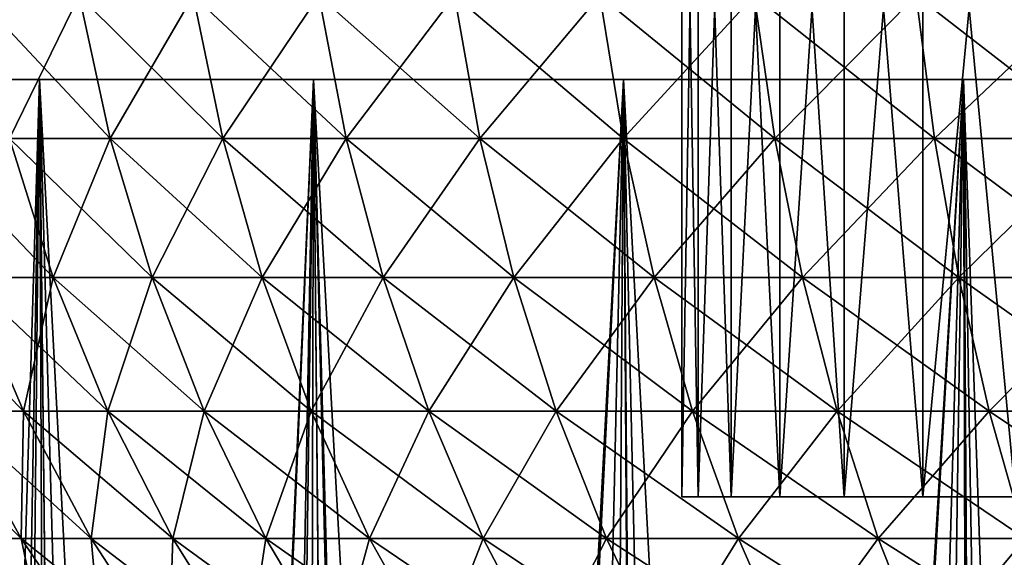
# Model space of a CAD drawing. Extents: x -45 to 45, y -68.2 to 0.
# Drawn here: x -19.1 to -10, y -26.6 to -21.6 of the extents above; entities that cross this region are included whole.
import ezdxf

# ---------------------------------------------------------------- set-up
doc = ezdxf.new("R2010")
doc.units = 0
for name, color, linetype in [('L1', 7, 'CONTINUOUS'), ('L2', 7, 'CONTINUOUS'), ('L3', 7, 'CONTINUOUS')]:
    doc.layers.add(name, color=color, linetype=linetype)

msp = doc.modelspace()

# ---------------------------------------------------------------- linework, layer by layer
at = {"layer": 'L1', "color": 7}
for points in [[(-25, -22.16309), (-23.98732, -22.16309, 7.043314), (18.89374, -22.16309, 16.37152)], [(-25, -22.16309), (18.89374, -22.16309, 16.37152), (-23.98732, -22.16309, -7.043314)], [(-23.98732, -22.16309, -7.043314), (18.89374, -22.16309, 16.37152), (-22.7408, -22.16309, -10.38538)], [(-22.7408, -22.16309, 10.38538), (18.89374, -22.16309, 16.37152), (-23.98732, -22.16309, 7.043314)], [(-21.03134, -22.16309, -13.51602), (-22.7408, -22.16309, -10.38538), (18.89374, -22.16309, 16.37152)], [(-21.03134, -22.16309, 13.51602), (18.89374, -22.16309, 16.37152), (-22.7408, -22.16309, 10.38538)], [(-21.03134, -22.16309, 13.51602), (-20.28152, -67.9574, 13.49431), (-18.89374, -22.16309, 16.37152)], [(-18.89374, -22.16309, -16.37152), (-19.68195, -67.96939, -14.3544), (-21.03134, -22.16309, -13.51602)], [(-21.03134, -22.16309, -13.51602), (18.89374, -22.16309, 16.37152), (-18.89374, -22.16309, -16.37152)], [(-18.89374, -22.16309, 16.37152), (-16.37152, -22.16309, 18.89374), (-21.03134, -22.16309, 13.51602)], [(-21.03134, -22.16309, 13.51602), (-16.37152, -22.16309, 18.89374), (18.89374, -22.16309, 16.37152)], [(-18.89374, -22.16309, 16.37152), (-20.28152, -67.9574, 13.49431), (-19.35084, -67.97585, 14.79759)], [(-18.89374, -22.16309, -16.37152), (-18.69181, -67.98839, -15.62151), (-19.68195, -67.96939, -14.3544)], [(-18.89374, -22.16309, 16.37152), (-19.35084, -67.97585, 14.79759), (-18.40729, -67.99363, 15.95014)], [(-18.89374, -22.16309, 16.37152), (-18.40729, -67.99363, 15.95014), (-16.37152, -22.16309, 18.89374)], [(-18.40233, -67.99365, -15.9455), (-18.69181, -67.98839, -15.62151), (-18.89374, -22.16309, -16.37152)], [(-16.37152, -22.16309, -18.89374), (-16.48225, -68.02725, -17.93667), (-18.89374, -22.16309, -16.37152)], [(-18.89374, -22.16309, -16.37152), (-16.48225, -68.02725, -17.93667), (-17.62467, -68.00777, -16.81586)], [(-18.89374, -22.16309, -16.37152), (-17.62467, -68.00777, -16.81586), (-18.40233, -67.99365, -15.9455)], [(-18.89374, -22.16309, -16.37152), (18.89374, -22.16309, -16.37152), (16.37152, -22.16309, -18.89374)], [(-18.89374, -22.16309, -16.37152), (18.89374, -22.16309, 16.37152), (21.03134, -22.16309, 13.51602)], [(-18.89374, -22.16309, -16.37152), (21.03134, -22.16309, 13.51602), (22.7408, -22.16309, 10.38538)], [(25, -22.16309), (-18.89374, -22.16309, -16.37152), (24.74554, -22.16309, 3.557871)], [(24.74554, -22.16309, 3.557871), (-18.89374, -22.16309, -16.37152), (22.7408, -22.16309, 10.38538)], [(-18.89374, -22.16309, -16.37152), (3.557871, -22.16309, -24.74554), (0, -22.16309, -25)], [(22.7408, -22.16309, -10.38538), (18.89374, -22.16309, -16.37152), (-18.89374, -22.16309, -16.37152)], [(22.7408, -22.16309, -10.38538), (-18.89374, -22.16309, -16.37152), (23.98732, -22.16309, -7.043314)], [(23.98732, -22.16309, -7.043314), (-18.89374, -22.16309, -16.37152), (25, -22.16309)], [(10.38538, -22.16309, -22.7408), (3.557871, -22.16309, -24.74554), (-18.89374, -22.16309, -16.37152)], [(10.38538, -22.16309, -22.7408), (-18.89374, -22.16309, -16.37152), (13.51602, -22.16309, -21.03134)], [(13.51602, -22.16309, -21.03134), (-18.89374, -22.16309, -16.37152), (16.37152, -22.16309, -18.89374)], [(-10.38538, -22.16309, -22.7408), (-16.37152, -22.16309, -18.89374), (-18.89374, -22.16309, -16.37152)], [(-10.38538, -22.16309, -22.7408), (-18.89374, -22.16309, -16.37152), (-7.043314, -22.16309, -23.98732)], [(-7.043314, -22.16309, -23.98732), (-18.89374, -22.16309, -16.37152), (0, -22.16309, -25)], [(-16.37152, -22.16309, 18.89374), (-18.40729, -67.99363, 15.95014), (-18.33227, -67.99504, 16.04178)], [(-16.37152, -22.16309, 18.89374), (-18.33227, -67.99504, 16.04178), (-17.22542, -68.01473, 17.22447)], [(-17.22542, -68.01473, 17.22447), (-16.99092, -68.01874, 17.45575), (-16.37152, -22.16309, 18.89374)], [(-16.37152, -22.16309, 18.89374), (-16.99092, -68.01874, 17.45575), (-15.94826, -68.03584, 18.40549)], [(-16.37152, -22.16309, -18.89374), (-15.94355, -68.0358, -18.39976), (-16.48225, -68.02725, -17.93667)], [(-16.37152, -22.16309, 18.89374), (-15.94826, -68.03584, 18.40549), (-13.51602, -22.16309, 21.03134)], [(-15.26559, -68.04657, -18.98256), (-15.94355, -68.0358, -18.39976), (-16.37152, -22.16309, -18.89374)], [(-13.51602, -22.16309, -21.03134), (-13.82248, -68.06756, -20.05743), (-16.37152, -22.16309, -18.89374)], [(-16.37152, -22.16309, -18.89374), (-13.82248, -68.06756, -20.05743), (-15.12524, -68.0487, -19.09453)], [(-16.37152, -22.16309, -18.89374), (-15.12524, -68.0487, -19.09453), (-15.26559, -68.04657, -18.98256)], [(-13.51602, -22.16309, -21.03134), (-16.37152, -22.16309, -18.89374), (-10.38538, -22.16309, -22.7408)], [(-10.38538, -22.16309, 22.7408), (18.89374, -22.16309, 16.37152), (-16.37152, -22.16309, 18.89374)], [(-10.38538, -22.16309, 22.7408), (-16.37152, -22.16309, 18.89374), (-13.51602, -22.16309, 21.03134)], [(-13.51602, -22.16309, 21.03134), (-15.94826, -68.03584, 18.40549), (-15.80475, -68.0382, 18.53621)], [(-13.51602, -22.16309, 21.03134), (-15.80475, -68.0382, 18.53621), (-14.55015, -68.05724, 19.53616)], [(-14.55015, -68.05724, 19.53616), (-13.22817, -68.0756, 20.45413), (-13.51602, -22.16309, 21.03134)], [(-13.51602, -22.16309, -21.03134), (-13.16225, -68.07624, -20.48084), (-13.82248, -68.06756, -20.05743)], [(-13.51602, -22.16309, 21.03134), (-13.22817, -68.0756, 20.45413), (-13.16932, -68.07637, 20.49187)], [(-13.51602, -22.16309, 21.03134), (-13.16932, -68.07637, 20.49187), (-10.38538, -22.16309, 22.7408)], [(-10.38538, -22.16309, -22.7408), (-11.06657, -68.10186, -21.69952), (-13.51602, -22.16309, -21.03134)], [(-13.51602, -22.16309, -21.03134), (-11.06657, -68.10186, -21.69952), (-12.4688, -68.08536, -20.92554)], [(-13.51602, -22.16309, -21.03134), (-12.4688, -68.08536, -20.92554), (-13.16225, -68.07624, -20.48084)], [(-10.38538, -22.16309, 22.7408), (-13.16932, -68.07637, 20.49187), (-13.07542, -68.07761, 20.55208)], [(-10.38538, -22.16309, 22.7408), (-13.07542, -68.07761, 20.55208), (-11.69399, -68.09472, 21.36805)], [(-11.69399, -68.09472, 21.36805), (-10.26545, -68.11041, 22.08966), (-10.38538, -22.16309, 22.7408)], [(-10.38538, -22.16309, -22.7408), (-10.11381, -68.11171, -22.14645), (-11.06657, -68.10186, -21.69952)], [(-8.791452, -68.12445, 22.71636), (-7.043314, -22.16309, 23.98732), (-10.38538, -22.16309, 22.7408)], [(-10.38538, -22.16309, 22.7408), (-10.26545, -68.11041, 22.08966), (-10.11697, -68.11182, 22.15278)], [(-10.38538, -22.16309, 22.7408), (-10.11697, -68.11182, 22.15278), (-8.791452, -68.12445, 22.71636)], [(-7.043314, -22.16309, -23.98732), (-9.617651, -68.11684, -22.3792), (-10.38538, -22.16309, -22.7408)], [(-10.38538, -22.16309, -22.7408), (-9.617651, -68.11684, -22.3792), (-10.11381, -68.11171, -22.14645)], [(-7.043314, -22.16309, 23.98732), (18.89374, -22.16309, 16.37152), (-10.38538, -22.16309, 22.7408)]]:
    msp.add_3dface(points, dxfattribs=at)
at = {"layer": 'L2', "color": 7}
for points in [[(-19.17185, -22.70574, -11.39776), (-19.47415, -21.38965, -11.57749), (-18.2431, -22.70574, -12.83191)], [(-18.2431, -22.70574, -12.83191), (-19.47415, -21.38965, -11.57749), (-18.53076, -21.38965, -13.03425)], [(-19.17185, -22.70574, 11.39776), (-18.53076, -21.38965, 13.03425), (-19.47415, -21.38965, 11.57749)], [(-18.2431, -22.70574, 12.83191), (-18.53076, -21.38965, 13.03425), (-19.17185, -22.70574, 11.39776)], [(-18.2431, -22.70574, -12.83191), (-18.53076, -21.38965, -13.03425), (-17.2073, -22.70574, -14.19075)], [(-17.2073, -22.70574, -14.19075), (-18.53076, -21.38965, -13.03425), (-17.47863, -21.38965, -14.41452)], [(-18.2431, -22.70574, 12.83191), (-17.47863, -21.38965, 14.41452), (-18.53076, -21.38965, 13.03425)], [(-17.2073, -22.70574, 14.19075), (-17.47863, -21.38965, 14.41452), (-18.2431, -22.70574, 12.83191)], [(-17.2073, -22.70574, -14.19075), (-17.47863, -21.38965, -14.41452), (-16.07052, -22.70574, -15.46632)], [(-16.07052, -22.70574, -15.46632), (-17.47863, -21.38965, -14.41452), (-16.32392, -21.38965, -15.7102)], [(-17.2073, -22.70574, 14.19075), (-16.32392, -21.38965, 15.7102), (-17.47863, -21.38965, 14.41452)], [(-16.07052, -22.70574, 15.46632), (-16.32392, -21.38965, 15.7102), (-17.2073, -22.70574, 14.19075)], [(-16.07052, -22.70574, -15.46632), (-16.32392, -21.38965, -15.7102), (-14.83943, -22.70574, -16.65113)], [(-14.83943, -22.70574, -16.65113), (-16.32392, -21.38965, -15.7102), (-15.07342, -21.38965, -16.91368)], [(-16.07052, -22.70574, 15.46632), (-15.07342, -21.38965, 16.91368), (-16.32392, -21.38965, 15.7102)], [(-14.83943, -22.70574, 16.65113), (-15.07342, -21.38965, 16.91368), (-16.07052, -22.70574, 15.46632)], [(-14.83943, -22.70574, -16.65113), (-15.07342, -21.38965, -16.91368), (-13.52125, -22.70574, -17.73822)], [(-13.52125, -22.70574, -17.73822), (-15.07342, -21.38965, -16.91368), (-13.73446, -21.38965, -18.01791)], [(-14.83943, -22.70574, 16.65113), (-13.73446, -21.38965, 18.01791), (-15.07342, -21.38965, 16.91368)], [(-13.52125, -22.70574, 17.73822), (-13.73446, -21.38965, 18.01791), (-14.83943, -22.70574, 16.65113)], [(-13.52125, -22.70574, -17.73822), (-13.73446, -21.38965, -18.01791), (-12.12373, -22.70574, -18.72121)], [(-12.12373, -22.70574, -18.72121), (-13.73446, -21.38965, -18.01791), (-12.3149, -21.38965, -19.01641)], [(-13.52125, -22.70574, 17.73822), (-12.3149, -21.38965, 19.01641), (-13.73446, -21.38965, 18.01791)], [(-12.12373, -22.70574, 18.72121), (-12.3149, -21.38965, 19.01641), (-13.52125, -22.70574, 17.73822)], [(-12.12373, -22.70574, -18.72121), (-12.3149, -21.38965, -19.01641), (-10.65507, -22.70574, -19.59434)], [(-10.65507, -22.70574, -19.59434), (-12.3149, -21.38965, -19.01641), (-10.82308, -21.38965, -19.90331)], [(-12.12373, -22.70574, 18.72121), (-10.82308, -21.38965, 19.90331), (-12.3149, -21.38965, 19.01641)], [(-10.65507, -22.70574, 19.59434), (-10.82308, -21.38965, 19.90331), (-12.12373, -22.70574, 18.72121)], [(-10.65507, -22.70574, -19.59434), (-10.82308, -21.38965, -19.90331), (-9.123868, -22.70574, -20.35248)], [(-9.123868, -22.70574, -20.35248), (-10.82308, -21.38965, -19.90331), (-9.267735, -21.38965, -20.67341)], [(-10.65507, -22.70574, 19.59434), (-9.267735, -21.38965, 20.67341), (-10.82308, -21.38965, 19.90331)], [(-9.123868, -22.70574, 20.35248), (-9.267735, -21.38965, 20.67341), (-10.65507, -22.70574, 19.59434)], [(-19.5665, -23.98422, -9.687992), (-19.98808, -22.70574, -9.896729), (-18.76748, -23.98422, -11.15737)], [(-18.76748, -23.98422, -11.15737), (-19.98808, -22.70574, -9.896729), (-19.17185, -22.70574, -11.39776)], [(-18.76748, -23.98422, 11.15737), (-19.17185, -22.70574, 11.39776), (-19.5665, -23.98422, 9.687992)], [(-18.76748, -23.98422, -11.15737), (-19.17185, -22.70574, -11.39776), (-17.85832, -23.98422, -12.56127)], [(-17.85832, -23.98422, -12.56127), (-19.17185, -22.70574, -11.39776), (-18.2431, -22.70574, -12.83191)], [(-18.76748, -23.98422, 11.15737), (-18.2431, -22.70574, 12.83191), (-19.17185, -22.70574, 11.39776)], [(-17.85832, -23.98422, 12.56127), (-18.2431, -22.70574, 12.83191), (-18.76748, -23.98422, 11.15737)], [(-17.85832, -23.98422, -12.56127), (-18.2431, -22.70574, -12.83191), (-16.84437, -23.98422, -13.89145)], [(-16.84437, -23.98422, -13.89145), (-18.2431, -22.70574, -12.83191), (-17.2073, -22.70574, -14.19075)], [(-17.85832, -23.98422, 12.56127), (-17.2073, -22.70574, 14.19075), (-18.2431, -22.70574, 12.83191)], [(-16.84437, -23.98422, 13.89145), (-17.2073, -22.70574, 14.19075), (-17.85832, -23.98422, 12.56127)], [(-16.84437, -23.98422, -13.89145), (-17.2073, -22.70574, -14.19075), (-15.73157, -23.98422, -15.14011)], [(-15.73157, -23.98422, -15.14011), (-17.2073, -22.70574, -14.19075), (-16.07052, -22.70574, -15.46632)], [(-16.84437, -23.98422, 13.89145), (-16.07052, -22.70574, 15.46632), (-17.2073, -22.70574, 14.19075)], [(-15.73157, -23.98422, 15.14011), (-16.07052, -22.70574, 15.46632), (-16.84437, -23.98422, 13.89145)], [(-15.73157, -23.98422, -15.14011), (-16.07052, -22.70574, -15.46632), (-14.52644, -23.98422, -16.29993)], [(-14.52644, -23.98422, -16.29993), (-16.07052, -22.70574, -15.46632), (-14.83943, -22.70574, -16.65113)], [(-15.73157, -23.98422, 15.14011), (-14.83943, -22.70574, 16.65113), (-16.07052, -22.70574, 15.46632)], [(-14.52644, -23.98422, 16.29993), (-14.83943, -22.70574, 16.65113), (-15.73157, -23.98422, 15.14011)], [(-14.52644, -23.98422, -16.29993), (-14.83943, -22.70574, -16.65113), (-13.23607, -23.98422, -17.36409)], [(-13.23607, -23.98422, -17.36409), (-14.83943, -22.70574, -16.65113), (-13.52125, -22.70574, -17.73822)], [(-14.52644, -23.98422, 16.29993), (-13.52125, -22.70574, 17.73822), (-14.83943, -22.70574, 16.65113)], [(-13.23607, -23.98422, 17.36409), (-13.52125, -22.70574, 17.73822), (-14.52644, -23.98422, 16.29993)], [(-13.23607, -23.98422, -17.36409), (-13.52125, -22.70574, -17.73822), (-11.86803, -23.98422, -18.32635)], [(-11.86803, -23.98422, -18.32635), (-13.52125, -22.70574, -17.73822), (-12.12373, -22.70574, -18.72121)], [(-13.23607, -23.98422, 17.36409), (-12.12373, -22.70574, 18.72121), (-13.52125, -22.70574, 17.73822)], [(-11.86803, -23.98422, 18.32635), (-12.12373, -22.70574, 18.72121), (-13.23607, -23.98422, 17.36409)], [(-11.86803, -23.98422, -18.32635), (-12.12373, -22.70574, -18.72121), (-10.43033, -23.98422, -19.18107)], [(-10.43033, -23.98422, -19.18107), (-12.12373, -22.70574, -18.72121), (-10.65507, -22.70574, -19.59434)], [(-11.86803, -23.98422, 18.32635), (-10.65507, -22.70574, 19.59434), (-12.12373, -22.70574, 18.72121)], [(-10.43033, -23.98422, 19.18107), (-10.65507, -22.70574, 19.59434), (-11.86803, -23.98422, 18.32635)], [(-10.43033, -23.98422, -19.18107), (-10.65507, -22.70574, -19.59434), (-8.931432, -23.98422, -19.92322)], [(-8.931432, -23.98422, -19.92322), (-10.65507, -22.70574, -19.59434), (-9.123868, -22.70574, -20.35248)], [(-10.43033, -23.98422, 19.18107), (-9.123868, -22.70574, 20.35248), (-10.65507, -22.70574, 19.59434)], [(-8.931432, -23.98422, 19.92322), (-9.123868, -22.70574, 20.35248), (-10.43033, -23.98422, 19.18107)], [(-19.7079, -25.21439, -7.942997), (-20.2507, -23.98422, -8.161765), (-19.04204, -25.21439, -9.428316)], [(-19.04204, -25.21439, -9.428316), (-20.2507, -23.98422, -8.161765), (-19.5665, -23.98422, -9.687992)], [(-19.04204, -25.21439, 9.428316), (-19.5665, -23.98422, 9.687992), (-19.7079, -25.21439, 7.942997)], [(-19.04204, -25.21439, -9.428316), (-19.5665, -23.98422, -9.687992), (-18.26444, -25.21439, -10.8583)], [(-18.26444, -25.21439, -10.8583), (-19.5665, -23.98422, -9.687992), (-18.76748, -23.98422, -11.15737)], [(-19.04204, -25.21439, 9.428316), (-18.76748, -23.98422, 11.15737), (-19.5665, -23.98422, 9.687992)], [(-18.26444, -25.21439, 10.8583), (-18.76748, -23.98422, 11.15737), (-19.04204, -25.21439, 9.428316)], [(-18.26444, -25.21439, -10.8583), (-18.76748, -23.98422, -11.15737), (-17.37965, -25.21439, -12.22457)], [(-17.37965, -25.21439, -12.22457), (-18.76748, -23.98422, -11.15737), (-17.85832, -23.98422, -12.56127)], [(-18.26444, -25.21439, 10.8583), (-17.85832, -23.98422, 12.56127), (-18.76748, -23.98422, 11.15737)], [(-17.37965, -25.21439, 12.22457), (-17.85832, -23.98422, 12.56127), (-18.26444, -25.21439, 10.8583)], [(-17.37965, -25.21439, -12.22457), (-17.85832, -23.98422, -12.56127), (-16.39287, -25.21439, -13.5191)], [(-16.39287, -25.21439, -13.5191), (-17.85832, -23.98422, -12.56127), (-16.84437, -23.98422, -13.89145)], [(-17.37965, -25.21439, 12.22457), (-16.84437, -23.98422, 13.89145), (-17.85832, -23.98422, 12.56127)], [(-16.39287, -25.21439, 13.5191), (-16.84437, -23.98422, 13.89145), (-17.37965, -25.21439, 12.22457)], [(-16.39287, -25.21439, -13.5191), (-16.84437, -23.98422, -13.89145), (-15.3099, -25.21439, -14.7343)], [(-15.3099, -25.21439, -14.7343), (-16.84437, -23.98422, -13.89145), (-15.73157, -23.98422, -15.14011)], [(-16.39287, -25.21439, 13.5191), (-15.73157, -23.98422, 15.14011), (-16.84437, -23.98422, 13.89145)], [(-15.3099, -25.21439, 14.7343), (-15.73157, -23.98422, 15.14011), (-16.39287, -25.21439, 13.5191)], [(-15.3099, -25.21439, -14.7343), (-15.73157, -23.98422, -15.14011), (-14.13708, -25.21439, -15.86303)], [(-14.13708, -25.21439, -15.86303), (-15.73157, -23.98422, -15.14011), (-14.52644, -23.98422, -16.29993)], [(-15.3099, -25.21439, 14.7343), (-14.52644, -23.98422, 16.29993), (-15.73157, -23.98422, 15.14011)], [(-14.13708, -25.21439, 15.86303), (-14.52644, -23.98422, 16.29993), (-15.3099, -25.21439, 14.7343)], [(-14.13708, -25.21439, -15.86303), (-14.52644, -23.98422, -16.29993), (-12.88129, -25.21439, -16.89866)], [(-12.88129, -25.21439, -16.89866), (-14.52644, -23.98422, -16.29993), (-13.23607, -23.98422, -17.36409)], [(-14.13708, -25.21439, 15.86303), (-13.23607, -23.98422, 17.36409), (-14.52644, -23.98422, 16.29993)], [(-12.88129, -25.21439, 16.89866), (-13.23607, -23.98422, 17.36409), (-14.13708, -25.21439, 15.86303)], [(-12.88129, -25.21439, -16.89866), (-13.23607, -23.98422, -17.36409), (-11.54992, -25.21439, -17.83513)], [(-11.54992, -25.21439, -17.83513), (-13.23607, -23.98422, -17.36409), (-11.86803, -23.98422, -18.32635)], [(-12.88129, -25.21439, 16.89866), (-11.86803, -23.98422, 18.32635), (-13.23607, -23.98422, 17.36409)], [(-11.54992, -25.21439, 17.83513), (-11.86803, -23.98422, 18.32635), (-12.88129, -25.21439, 16.89866)], [(-11.54992, -25.21439, -17.83513), (-11.86803, -23.98422, -18.32635), (-10.15076, -25.21439, -18.66694)], [(-10.15076, -25.21439, -18.66694), (-11.86803, -23.98422, -18.32635), (-10.43033, -23.98422, -19.18107)], [(-11.54992, -25.21439, 17.83513), (-10.43033, -23.98422, 19.18107), (-11.86803, -23.98422, 18.32635)], [(-10.15076, -25.21439, 18.66694), (-10.43033, -23.98422, 19.18107), (-11.54992, -25.21439, 17.83513)], [(-10.15076, -25.21439, -18.66694), (-10.43033, -23.98422, -19.18107), (-8.692035, -25.21439, -19.3892)], [(-8.692035, -25.21439, -19.3892), (-10.43033, -23.98422, -19.18107), (-8.931432, -23.98422, -19.92322)], [(-10.15076, -25.21439, 18.66694), (-8.931432, -23.98422, 19.92322), (-10.43033, -23.98422, 19.18107)], [(-8.692035, -25.21439, 19.3892), (-8.931432, -23.98422, 19.92322), (-10.15076, -25.21439, 18.66694)], [(-19.59536, -26.38596, -6.20133), (-20.2581, -25.21439, -6.411066), (-19.06316, -26.38596, -7.683144)], [(-19.06316, -26.38596, -7.683144), (-20.2581, -25.21439, -6.411066), (-19.7079, -25.21439, -7.942997)], [(-19.06316, -26.38596, -7.683144), (-19.7079, -25.21439, -7.942997), (-18.41909, -26.38596, -9.119871)], [(-18.41909, -26.38596, -9.119871), (-19.7079, -25.21439, -7.942997), (-19.04204, -25.21439, -9.428316)], [(-19.06316, -26.38596, 7.683144), (-19.04204, -25.21439, 9.428316), (-19.7079, -25.21439, 7.942997)], [(-19.06316, -26.38596, 7.683144), (-19.7079, -25.21439, 7.942997), (-19.59536, -26.38596, 6.20133)], [(-18.41909, -26.38596, 9.119871), (-19.04204, -25.21439, 9.428316), (-19.06316, -26.38596, 7.683144)], [(-18.41909, -26.38596, -9.119871), (-19.04204, -25.21439, -9.428316), (-17.66692, -26.38596, -10.50308)], [(-17.66692, -26.38596, -10.50308), (-19.04204, -25.21439, -9.428316), (-18.26444, -25.21439, -10.8583)], [(-18.41909, -26.38596, 9.119871), (-18.26444, -25.21439, 10.8583), (-19.04204, -25.21439, 9.428316)], [(-17.66692, -26.38596, 10.50308), (-18.26444, -25.21439, 10.8583), (-18.41909, -26.38596, 9.119871)], [(-17.66692, -26.38596, -10.50308), (-18.26444, -25.21439, -10.8583), (-16.81108, -26.38596, -11.82465)], [(-16.81108, -26.38596, -11.82465), (-18.26444, -25.21439, -10.8583), (-17.37965, -25.21439, -12.22457)], [(-17.66692, -26.38596, 10.50308), (-17.37965, -25.21439, 12.22457), (-18.26444, -25.21439, 10.8583)], [(-16.81108, -26.38596, 11.82465), (-17.37965, -25.21439, 12.22457), (-17.66692, -26.38596, 10.50308)], [(-16.81108, -26.38596, -11.82465), (-17.37965, -25.21439, -12.22457), (-15.85659, -26.38596, -13.07683)], [(-15.85659, -26.38596, -13.07683), (-17.37965, -25.21439, -12.22457), (-16.39287, -25.21439, -13.5191)], [(-16.81108, -26.38596, 11.82465), (-16.39287, -25.21439, 13.5191), (-17.37965, -25.21439, 12.22457)], [(-15.85659, -26.38596, 13.07683), (-16.39287, -25.21439, 13.5191), (-16.81108, -26.38596, 11.82465)], [(-15.85659, -26.38596, -13.07683), (-16.39287, -25.21439, -13.5191), (-14.80904, -26.38596, -14.25227)], [(-14.80904, -26.38596, -14.25227), (-16.39287, -25.21439, -13.5191), (-15.3099, -25.21439, -14.7343)], [(-15.85659, -26.38596, 13.07683), (-15.3099, -25.21439, 14.7343), (-16.39287, -25.21439, 13.5191)], [(-14.80904, -26.38596, 14.25227), (-15.3099, -25.21439, 14.7343), (-15.85659, -26.38596, 13.07683)], [(-14.80904, -26.38596, -14.25227), (-15.3099, -25.21439, -14.7343), (-13.67459, -26.38596, -15.34407)], [(-13.67459, -26.38596, -15.34407), (-15.3099, -25.21439, -14.7343), (-14.13708, -25.21439, -15.86303)], [(-14.80904, -26.38596, 14.25227), (-14.13708, -25.21439, 15.86303), (-15.3099, -25.21439, 14.7343)], [(-13.67459, -26.38596, 15.34407), (-14.13708, -25.21439, 15.86303), (-14.80904, -26.38596, 14.25227)], [(-13.67459, -26.38596, -15.34407), (-14.13708, -25.21439, -15.86303), (-12.45988, -26.38596, -16.34583)], [(-12.45988, -26.38596, -16.34583), (-14.13708, -25.21439, -15.86303), (-12.88129, -25.21439, -16.89866)], [(-13.67459, -26.38596, 15.34407), (-12.88129, -25.21439, 16.89866), (-14.13708, -25.21439, 15.86303)], [(-12.45988, -26.38596, 16.34583), (-12.88129, -25.21439, 16.89866), (-13.67459, -26.38596, 15.34407)], [(-12.45988, -26.38596, -16.34583), (-12.88129, -25.21439, -16.89866), (-11.17206, -26.38596, -17.25166)], [(-11.17206, -26.38596, -17.25166), (-12.88129, -25.21439, -16.89866), (-11.54992, -25.21439, -17.83513)], [(-12.45988, -26.38596, 16.34583), (-11.54992, -25.21439, 17.83513), (-12.88129, -25.21439, 16.89866)], [(-11.17206, -26.38596, 17.25166), (-11.54992, -25.21439, 17.83513), (-12.45988, -26.38596, 16.34583)], [(-11.17206, -26.38596, -17.25166), (-11.54992, -25.21439, -17.83513), (-9.81868, -26.38596, -18.05625)], [(-9.81868, -26.38596, -18.05625), (-11.54992, -25.21439, -17.83513), (-10.15076, -25.21439, -18.66694)], [(-11.17206, -26.38596, 17.25166), (-10.15076, -25.21439, 18.66694), (-11.54992, -25.21439, 17.83513)], [(-9.81868, -26.38596, 18.05625), (-10.15076, -25.21439, 18.66694), (-11.17206, -26.38596, 17.25166)], [(-9.81868, -26.38596, -18.05625), (-10.15076, -25.21439, -18.66694), (-8.407678, -26.38596, -18.75489)], [(-8.407678, -26.38596, -18.75489), (-10.15076, -25.21439, -18.66694), (-8.692035, -25.21439, -19.3892)], [(-9.81868, -26.38596, 18.05625), (-8.692035, -25.21439, 19.3892), (-10.15076, -25.21439, 18.66694)], [(-19.23437, -27.48915, -4.501015), (-20.01257, -26.38596, -4.683123), (-18.83338, -27.48915, -5.960185)], [(-18.83338, -27.48915, -5.960185), (-20.01257, -26.38596, -4.683123), (-19.59536, -26.38596, -6.20133)], [(-18.83338, -27.48915, -5.960185), (-19.59536, -26.38596, -6.20133), (-18.32187, -27.48915, -7.384378)], [(-18.32187, -27.48915, -7.384378), (-19.59536, -26.38596, -6.20133), (-19.06316, -26.38596, -7.683144)], [(-18.83338, -27.48915, 5.960185), (-19.06316, -26.38596, 7.683144), (-19.59536, -26.38596, 6.20133)], [(-18.83338, -27.48915, 5.960185), (-19.59536, -26.38596, 6.20133), (-19.23437, -27.48915, 4.501015)], [(-18.32187, -27.48915, -7.384378), (-19.06316, -26.38596, -7.683144), (-17.70284, -27.48915, -8.765236)], [(-17.70284, -27.48915, -8.765236), (-19.06316, -26.38596, -7.683144), (-18.41909, -26.38596, -9.119871)], [(-18.32187, -27.48915, 7.384378), (-18.41909, -26.38596, 9.119871), (-19.06316, -26.38596, 7.683144)], [(-18.32187, -27.48915, 7.384378), (-19.06316, -26.38596, 7.683144), (-18.83338, -27.48915, 5.960185)], [(-17.70284, -27.48915, -8.765236), (-18.41909, -26.38596, -9.119871), (-16.97993, -27.48915, -10.09466)], [(-16.97993, -27.48915, -10.09466), (-18.41909, -26.38596, -9.119871), (-17.66692, -26.38596, -10.50308)], [(-17.70284, -27.48915, 8.765236), (-17.66692, -26.38596, 10.50308), (-18.41909, -26.38596, 9.119871)], [(-17.70284, -27.48915, 8.765236), (-18.41909, -26.38596, 9.119871), (-18.32187, -27.48915, 7.384378)], [(-16.97993, -27.48915, 10.09466), (-17.66692, -26.38596, 10.50308), (-17.70284, -27.48915, 8.765236)], [(-16.97993, -27.48915, -10.09466), (-17.66692, -26.38596, -10.50308), (-16.15737, -27.48915, -11.36484)], [(-16.15737, -27.48915, -11.36484), (-17.66692, -26.38596, -10.50308), (-16.81108, -26.38596, -11.82465)], [(-16.97993, -27.48915, 10.09466), (-16.81108, -26.38596, 11.82465), (-17.66692, -26.38596, 10.50308)], [(-16.15737, -27.48915, 11.36484), (-16.81108, -26.38596, 11.82465), (-16.97993, -27.48915, 10.09466)], [(-16.15737, -27.48915, -11.36484), (-16.81108, -26.38596, -11.82465), (-15.23999, -27.48915, -12.56832)], [(-15.23999, -27.48915, -12.56832), (-16.81108, -26.38596, -11.82465), (-15.85659, -26.38596, -13.07683)], [(-16.15737, -27.48915, 11.36484), (-15.85659, -26.38596, 13.07683), (-16.81108, -26.38596, 11.82465)], [(-15.23999, -27.48915, 12.56832), (-15.85659, -26.38596, 13.07683), (-16.15737, -27.48915, 11.36484)], [(-15.23999, -27.48915, -12.56832), (-15.85659, -26.38596, -13.07683), (-14.23317, -27.48915, -13.69806)], [(-14.23317, -27.48915, -13.69806), (-15.85659, -26.38596, -13.07683), (-14.80904, -26.38596, -14.25227)], [(-15.23999, -27.48915, 12.56832), (-14.80904, -26.38596, 14.25227), (-15.85659, -26.38596, 13.07683)], [(-14.23317, -27.48915, 13.69806), (-14.80904, -26.38596, 14.25227), (-15.23999, -27.48915, 12.56832)], [(-14.23317, -27.48915, -13.69806), (-14.80904, -26.38596, -14.25227), (-13.14284, -27.48915, -14.7474)], [(-13.14284, -27.48915, -14.7474), (-14.80904, -26.38596, -14.25227), (-13.67459, -26.38596, -15.34407)], [(-14.23317, -27.48915, 13.69806), (-13.67459, -26.38596, 15.34407), (-14.80904, -26.38596, 14.25227)], [(-13.14284, -27.48915, 14.7474), (-13.67459, -26.38596, 15.34407), (-14.23317, -27.48915, 13.69806)], [(-13.14284, -27.48915, -14.7474), (-13.67459, -26.38596, -15.34407), (-11.97537, -27.48915, -15.7102)], [(-11.97537, -27.48915, -15.7102), (-13.67459, -26.38596, -15.34407), (-12.45988, -26.38596, -16.34583)], [(-13.14284, -27.48915, 14.7474), (-12.45988, -26.38596, 16.34583), (-13.67459, -26.38596, 15.34407)], [(-11.97537, -27.48915, 15.7102), (-12.45988, -26.38596, 16.34583), (-13.14284, -27.48915, 14.7474)], [(-11.97537, -27.48915, -15.7102), (-12.45988, -26.38596, -16.34583), (-10.73763, -27.48915, -16.58081)], [(-10.73763, -27.48915, -16.58081), (-12.45988, -26.38596, -16.34583), (-11.17206, -26.38596, -17.25166)], [(-11.97537, -27.48915, 15.7102), (-11.17206, -26.38596, 17.25166), (-12.45988, -26.38596, 16.34583)], [(-10.73763, -27.48915, 16.58081), (-11.17206, -26.38596, 17.25166), (-11.97537, -27.48915, 15.7102)], [(-10.73763, -27.48915, -16.58081), (-11.17206, -26.38596, -17.25166), (-9.436871, -27.48915, -17.35412)], [(-9.436871, -27.48915, -17.35412), (-11.17206, -26.38596, -17.25166), (-9.81868, -26.38596, -18.05625)], [(-10.73763, -27.48915, 16.58081), (-9.81868, -26.38596, 18.05625), (-11.17206, -26.38596, 17.25166)], [(-9.436871, -27.48915, 17.35412), (-9.81868, -26.38596, 18.05625), (-10.73763, -27.48915, 16.58081)]]:
    msp.add_3dface(points, dxfattribs=at)
at = {"layer": 'L3', "color": 7}
for points in [[(-12.82874, -26.00505, -57.89683), (-12.82874, -17.00505, -57.89683), (-12.98093, -17.00505, -59.29619)], [(-12.82874, -26.00505, -57.89683), (-12.98093, -17.00505, -59.29619), (-12.98093, -26.00505, -59.29619)], [(-12.98093, -26.00505, -59.29619), (-12.98093, -17.00505, -59.29619), (-12.98093, -17.00505, -60.70381)], [(-12.98093, -26.00505, -59.29619), (-12.98093, -17.00505, -60.70381), (-12.98093, -26.00505, -60.70381)], [(-12.98093, -26.00505, -60.70381), (-12.98093, -17.00505, -60.70381), (-12.82874, -17.00505, -62.10317)], [(-12.98093, -26.00505, -60.70381), (-12.82874, -17.00505, -62.10317), (-12.82874, -26.00505, -62.10317)], [(-12.52615, -26.00505, -56.52213), (-12.52615, -17.00505, -56.52213), (-12.82874, -17.00505, -57.89683)], [(-12.52615, -26.00505, -56.52213), (-12.82874, -17.00505, -57.89683), (-12.82874, -26.00505, -57.89683)], [(-12.82874, -26.00505, -62.10317), (-12.82874, -17.00505, -62.10317), (-12.52615, -17.00505, -63.47787)], [(-12.82874, -26.00505, -62.10317), (-12.52615, -17.00505, -63.47787), (-12.52615, -26.00505, -63.47787)], [(-12.0767, -26.00505, -55.18821), (-12.0767, -17.00505, -55.18821), (-12.52615, -17.00505, -56.52213)], [(-12.0767, -26.00505, -55.18821), (-12.52615, -17.00505, -56.52213), (-12.52615, -26.00505, -56.52213)], [(-12.52615, -26.00505, -63.47787), (-12.52615, -17.00505, -63.47787), (-12.0767, -17.00505, -64.8118)], [(-12.52615, -26.00505, -63.47787), (-12.0767, -17.00505, -64.8118), (-12.0767, -26.00505, -64.8118)], [(-11.48566, -26.00505, -53.91069), (-11.48566, -17.00505, -53.91069), (-12.0767, -17.00505, -55.18821)], [(-11.48566, -26.00505, -53.91069), (-12.0767, -17.00505, -55.18821), (-12.0767, -26.00505, -55.18821)], [(-12.0767, -26.00505, -64.8118), (-12.0767, -17.00505, -64.8118), (-11.48566, -17.00505, -66.08931)], [(-12.0767, -26.00505, -64.8118), (-11.48566, -17.00505, -66.08931), (-11.48566, -26.00505, -66.08931)], [(-10.75996, -26.00505, -52.70457), (-10.75996, -17.00505, -52.70457), (-11.48566, -17.00505, -53.91069)], [(-10.75996, -26.00505, -52.70457), (-11.48566, -17.00505, -53.91069), (-11.48566, -26.00505, -53.91069)], [(-11.48566, -26.00505, -66.08931), (-11.48566, -17.00505, -66.08931), (-10.75996, -17.00505, -67.29543)], [(-11.48566, -26.00505, -66.08931), (-10.75996, -17.00505, -67.29543), (-10.75996, -26.00505, -67.29543)], [(-9.908107, -26.00505, -51.58398), (-9.908107, -17.00505, -51.58398), (-10.75996, -17.00505, -52.70457)], [(-9.908107, -26.00505, -51.58398), (-10.75996, -17.00505, -52.70457), (-10.75996, -26.00505, -52.70457)], [(-10.75996, -26.00505, -67.29543), (-10.75996, -17.00505, -67.29543), (-9.908107, -17.00505, -68.41602)], [(-10.75996, -26.00505, -67.29543), (-9.908107, -17.00505, -68.41602), (-9.908107, -26.00505, -68.41602)], [(-10.75996, -26.00505, -67.29543), (-12.82874, -26.00505, -57.89683), (-12.98093, -26.00505, -59.29619)], [(-10.75996, -26.00505, -67.29543), (-12.98093, -26.00505, -59.29619), (-12.98093, -26.00505, -60.70381)], [(-12.82874, -26.00505, -62.10317), (-10.75996, -26.00505, -67.29543), (-12.98093, -26.00505, -60.70381)], [(-12.52615, -26.00505, -56.52213), (-12.82874, -26.00505, -57.89683), (-10.75996, -26.00505, -67.29543)], [(-12.52615, -26.00505, -63.47787), (-10.75996, -26.00505, -67.29543), (-12.82874, -26.00505, -62.10317)], [(-10.75996, -26.00505, -67.29543), (-12.0767, -26.00505, -55.18821), (-12.52615, -26.00505, -56.52213)], [(-12.0767, -26.00505, -64.8118), (-11.48566, -26.00505, -66.08931), (-12.52615, -26.00505, -63.47787)], [(-12.52615, -26.00505, -63.47787), (-11.48566, -26.00505, -66.08931), (-10.75996, -26.00505, -67.29543)], [(-10.75996, -26.00505, -67.29543), (-11.48566, -26.00505, -53.91069), (-12.0767, -26.00505, -55.18821)], [(-7.867265, -26.00505, -70.34921), (-10.75996, -26.00505, -52.70457), (-11.48566, -26.00505, -53.91069)], [(-9.908107, -26.00505, -68.41602), (-7.867265, -26.00505, -70.34921), (-11.48566, -26.00505, -53.91069)], [(-9.908107, -26.00505, -68.41602), (-11.48566, -26.00505, -53.91069), (-10.75996, -26.00505, -67.29543)], [(-9.908107, -26.00505, -51.58398), (-10.75996, -26.00505, -52.70457), (-7.867265, -26.00505, -70.34921)]]:
    msp.add_3dface(points, dxfattribs=at)

doc.saveas('drawing.dxf')
